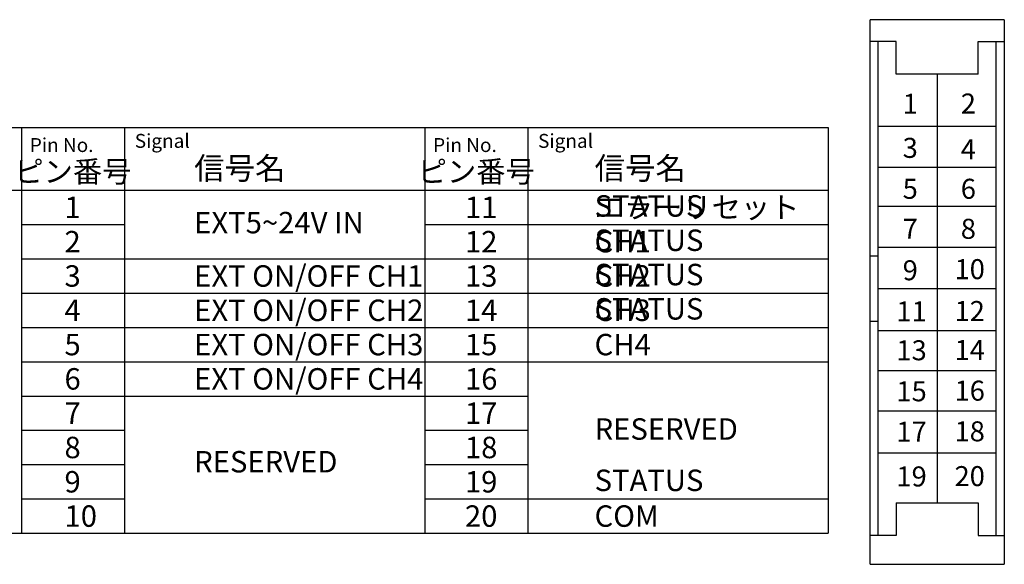
# Model space of a CAD drawing. Extents: x 68 to 1223, y 8 to 860.
# Drawn here: x 674 to 932, y 243 to 386 of the extents above; entities that cross this region are included whole.
import ezdxf

# ---------------------------------------------------------------- set-up
doc = ezdxf.new("R2010")
doc.units = 0
doc.header["$LTSCALE"] = 0.75
for name, color, linetype in [('11', 7, 'CONTINUOUS'), ('3', 7, 'CONTINUOUS'), ('5', 1, 'CONTINUOUS')]:
    doc.layers.add(name, color=color, linetype=linetype)
doc.styles.get("Standard").update_dxf_attribs({"font": 'txt', "bigfont": 'bigfont'})

msp = doc.modelspace()

# ---------------------------------------------------------------- linework, layer by layer
at = {"layer": '3', "color": 6, "linetype": 'CONTINUOUS'}
for p, q in [((629.71, 357.83), (780.46, 357.83)), ((674.71, 357.83), (674.71, 251.33)), ((701.71, 357.83), (701.71, 251.33)), ((735.46, 357.83), (886.21, 357.83)), ((780.46, 357.83), (780.46, 251.33)), ((780.46, 357.83), (780.46, 251.33)), ((807.46, 357.83), (807.46, 251.33)), ((886.21, 357.83), (886.21, 251.33)), ((629.71, 341.33), (886.21, 341.33)), ((674.71, 332.33), (701.71, 332.33)), ((780.46, 332.33), (886.21, 332.33)), ((674.71, 323.33), (780.46, 323.33)), ((674.71, 323.33), (780.46, 323.33)), ((674.71, 323.33), (701.71, 323.33)), ((780.46, 323.33), (886.21, 323.33)), ((780.46, 323.33), (886.21, 323.33)), ((674.71, 314.33), (886.21, 314.33)), ((674.71, 314.33), (701.71, 314.33)), ((674.71, 305.33), (780.46, 305.33)), ((674.71, 305.33), (701.71, 305.33)), ((780.46, 305.33), (886.21, 305.33)), ((780.46, 305.33), (807.46, 305.33)), ((674.71, 296.33), (780.46, 296.33)), ((674.71, 296.33), (780.46, 296.33)), ((674.71, 296.33), (701.71, 296.33)), ((674.71, 296.33), (701.71, 296.33)), ((780.46, 296.33), (886.21, 296.33)), ((780.46, 296.33), (886.21, 296.33)), ((780.46, 296.33), (807.46, 296.33)), ((780.46, 296.33), (807.46, 296.33)), ((674.71, 287.33), (780.46, 287.33)), ((674.71, 287.33), (701.71, 287.33)), ((780.46, 287.33), (807.46, 287.33)), ((674.71, 278.33), (701.71, 278.33)), ((674.71, 278.33), (701.71, 278.33)), ((780.46, 278.33), (807.46, 278.33)), ((780.46, 278.33), (807.46, 278.33)), ((674.71, 269.33), (701.71, 269.33)), ((780.46, 269.33), (807.46, 269.33)), ((674.71, 260.33), (701.71, 260.33)), ((780.46, 260.33), (886.21, 260.33)), ((780.46, 260.33), (886.21, 260.33)), ((629.71, 251.33), (886.21, 251.33))]:
    msp.add_line(p, q, dxfattribs=at)
at = {"layer": '5', "color": 7, "linetype": 'CONTINUOUS'}
for p, q in [((897.254, 243.17), (897.254, 386.081)), ((932.432, 386.081), (897.254, 386.081)), ((932.432, 386.081), (932.432, 243.17)), ((904.118, 380.392), (897.254, 380.392)), ((899.399, 250.713), (899.399, 380.392)), ((904.118, 371.77), (904.118, 380.392)), ((925.568, 371.77), (925.568, 380.392)), ((925.568, 380.392), (932.432, 380.392)), ((930.287, 250.713), (930.287, 380.392)), ((925.568, 371.77), (904.118, 371.77)), ((914.843, 371.77), (914.843, 259.335)), ((899.399, 358.107), (930.287, 358.107)), ((899.399, 347.363), (930.287, 347.363)), ((899.399, 337.147), (930.287, 337.147)), ((899.399, 326.402), (930.287, 326.402)), ((897.254, 324.132), (899.399, 324.132)), ((899.399, 315.552), (930.287, 315.552)), ((897.254, 306.972), (899.399, 306.972)), ((899.399, 304.561), (930.287, 304.561)), ((899.399, 293.993), (930.287, 293.993)), ((899.399, 283.425), (930.287, 283.425)), ((899.399, 272.454), (930.287, 272.454)), ((904.118, 259.335), (925.568, 259.335)), ((904.118, 259.335), (904.118, 250.713)), ((925.568, 259.335), (925.568, 250.713)), ((904.118, 250.713), (897.254, 250.713)), ((925.568, 250.713), (932.432, 250.713)), ((897.254, 243.17), (932.432, 243.17))]:
    msp.add_line(p, q, dxfattribs=at)

# ---------------------------------------------------------------- texts
at = {"layer": '11', "color": 151, "linetype": 'CONTINUOUS'}
for s, insert, char_height, width, attachment_point in [('{\\fＭＳ 明朝;\\T0.750000;1}', (905.78, 361.389), 5.25, 3.11185, 7), ('{\\fＭＳ 明朝;\\T0.750000;2}', (921.018, 361.448), 5.25, 4.22375, 7), ('{\\fＭＳ 明朝;\\T0.892029;Signal}', (704.43, 356.109), 3.65625, 19.67282, 1), ('{\\fＭＳ 明朝;\\T0.892029;Signal}', (810.18, 356.109), 3.65625, 19.67282, 1), ('{\\fＭＳ 明朝;\\T1.161856;Pin No.}', (676.903, 355.014), 3.65625, 27.69988, 1), ('{\\fＭＳ 明朝;\\T1.161856;Pin No.}', (782.653, 355.014), 3.65625, 27.69988, 1), ('{\\fＭＳ 明朝;\\T0.750000;3}', (905.78, 349.819), 5.25, 4.1342, 7), ('{\\fＭＳ 明朝;\\T0.750000;4}', (921.018, 349.465), 5.25, 4.69389, 7), ('{\\fＭＳ 明朝;\\T0.750000;ピン番号}', (688.21, 346.231), 5.625, 40.09541, 5), ('{\\fＭＳ 明朝;\\T0.750000;信号名}', (720, 344.162), 5.85, 31.34458, 7), ('{\\fＭＳ 明朝;\\T0.750000;ピン番号}', (793.96, 346.231), 5.625, 40.09541, 5), ('{\\fＭＳ 明朝;\\T0.750000;信号名}', (825, 344.162), 5.85, 31.34458, 7), ('{\\fＭＳ 明朝;\\T0.750000;5}', (905.78, 339.081), 5.25, 4.1342, 7), ('{\\fＭＳ 明朝;\\T0.750000;6}', (921.018, 339.081), 5.25, 4.38793, 7), ('{\\fＭＳ 明朝;\\T0.750000;1}', (686, 334.017), 5.625, 3.33412, 7), ('{\\fＭＳ 明朝;\\T0.807543;11}', (791, 334.017), 5.625, 8.05397, 7), ('{\\fＭＳ 明朝;\\T0.750000;STATUS CH1}', (825, 325.017), 5.625, 43.60943, 7), ('{\\fＭＳ 明朝;\\T0.750000;エラーリセット}', (825, 334.017), 5.625, 70.04454, 7), ('{\\fＭＳ 明朝;\\T0.750000;EXT5~24V IN}', (720, 330.015), 5.625, 49.27224, 7), ('{\\fＭＳ 明朝;\\T0.750000;7}', (905.78, 328.583), 5.25, 4.1342, 7), ('{\\fＭＳ 明朝;\\T0.750000;8}', (921.018, 328.583), 5.25, 4.34315, 7), ('{\\fＭＳ 明朝;\\T0.750000;2}', (686, 325.017), 5.625, 4.52545, 7), ('{\\fＭＳ 明朝;\\T0.750000;12}', (791, 325.017), 5.625, 8.1734, 7), ('{\\fＭＳ 明朝;\\T0.750000;STATUS CH2}', (825, 316.017), 5.625, 44.06517, 7), ('{\\fＭＳ 明朝;\\T0.750000;9}', (905.78, 317.708), 5.25, 4.38793, 7), ('{\\fＭＳ 明朝;\\T0.750000;10}', (919.382, 317.992), 5.25, 7.75536, 7), ('{\\fＭＳ 明朝;\\T0.750000;3}', (686, 316.017), 5.625, 4.4295, 7), ('{\\fＭＳ 明朝;\\T0.750000;EXT ON/OFF CH1}', (720, 316.017), 5.625, 61.32745, 7), ('{\\fＭＳ 明朝;\\T0.750000;13}', (791, 316.017), 5.625, 8.1734, 7), ('{\\fＭＳ 明朝;\\T0.750000;STATUS CH3}', (825, 307.017), 5.625, 44.06517, 7), ('{\\fＭＳ 明朝;\\T0.750000;4}', (686, 307.017), 5.625, 5.02917, 7), ('{\\fＭＳ 明朝;\\T0.750000;EXT ON/OFF CH2}', (720, 307.017), 5.625, 61.78319, 7), ('{\\fＭＳ 明朝;\\T0.750000;14}', (791, 307.017), 5.625, 8.49322, 7), ('{\\fＭＳ 明朝;\\T0.750000;STATUS CH4}', (825, 298.017), 5.625, 44.38499, 7), ('{\\fＭＳ 明朝;\\T0.807543;11}', (904.144, 306.917), 5.25, 7.51704, 7), ('{\\fＭＳ 明朝;\\T0.750000;12}', (919.382, 307.011), 5.25, 7.6285, 7), ('{\\fＭＳ 明朝;\\T0.750000;5}', (686, 298.017), 5.625, 4.4295, 7), ('{\\fＭＳ 明朝;\\T0.750000;EXT ON/OFF CH3}', (720, 298.017), 5.625, 61.78319, 7), ('{\\fＭＳ 明朝;\\T0.750000;15}', (791, 298.017), 5.625, 8.1734, 7), ('{\\fＭＳ 明朝;\\T0.750000;13}', (904.144, 296.71), 5.25, 7.6285, 7), ('{\\fＭＳ 明朝;\\T0.750000;14}', (919.382, 296.794), 5.25, 7.927, 7), ('{\\fＭＳ 明朝;\\T0.750000;6}', (686, 289.017), 5.625, 4.70135, 7), ('{\\fＭＳ 明朝;\\T0.750000;EXT ON/OFF CH4}', (720, 289.017), 5.625, 62.10301, 7), ('{\\fＭＳ 明朝;\\T0.750000;16}', (791, 289.017), 5.625, 8.30932, 7), ('{\\fＭＳ 明朝;\\T0.750000;15}', (904.144, 285.947), 5.25, 7.6285, 7), ('{\\fＭＳ 明朝;\\T0.750000;16}', (919.382, 286.114), 5.25, 7.75536, 7), ('{\\fＭＳ 明朝;\\T0.750000;7}', (686, 280.017), 5.625, 4.4295, 7), ('{\\fＭＳ 明朝;\\T0.750000;17}', (791, 280.017), 5.625, 8.21337, 7), ('{\\fＭＳ 明朝;\\T0.750000;RESERVED}', (825, 275.861), 5.625, 35.75386, 7), ('{\\fＭＳ 明朝;\\T0.750000;17}', (904.144, 275.352), 5.25, 7.66581, 7), ('{\\fＭＳ 明朝;\\T0.750000;18}', (919.382, 275.436), 5.25, 7.66581, 7), ('{\\fＭＳ 明朝;\\T0.750000;8}', (686, 271.017), 5.625, 4.65338, 7), ('{\\fＭＳ 明朝;\\T0.750000;18}', (791, 271.017), 5.625, 8.21337, 7), ('{\\fＭＳ 明朝;\\T0.750000;RESERVED}', (720, 267.281), 5.625, 35.75386, 7), ('{\\fＭＳ 明朝;\\T0.750000;19}', (904.144, 263.601), 5.25, 7.71059, 7), ('{\\fＭＳ 明朝;\\T0.750000;20}', (919.382, 263.684), 5.25, 8.44191, 7), ('{\\fＭＳ 明朝;\\T0.750000;9}', (686, 262.017), 5.625, 4.70135, 7), ('{\\fＭＳ 明朝;\\T0.750000;19}', (791, 262.017), 5.625, 8.26135, 7), ('{\\fＭＳ 明朝;\\T0.750000;STATUS COM}', (825, 253.017), 5.625, 44.65684, 7), ('{\\fＭＳ 明朝;\\T0.750000;10}', (686, 253.017), 5.625, 8.30932, 7), ('{\\fＭＳ 明朝;\\T0.750000;20}', (791, 253.017), 5.625, 9.0449, 7)]:
    msp.add_mtext(s, dxfattribs=dict(at, insert=insert, char_height=char_height, width=width, attachment_point=attachment_point))

doc.saveas('drawing.dxf')
